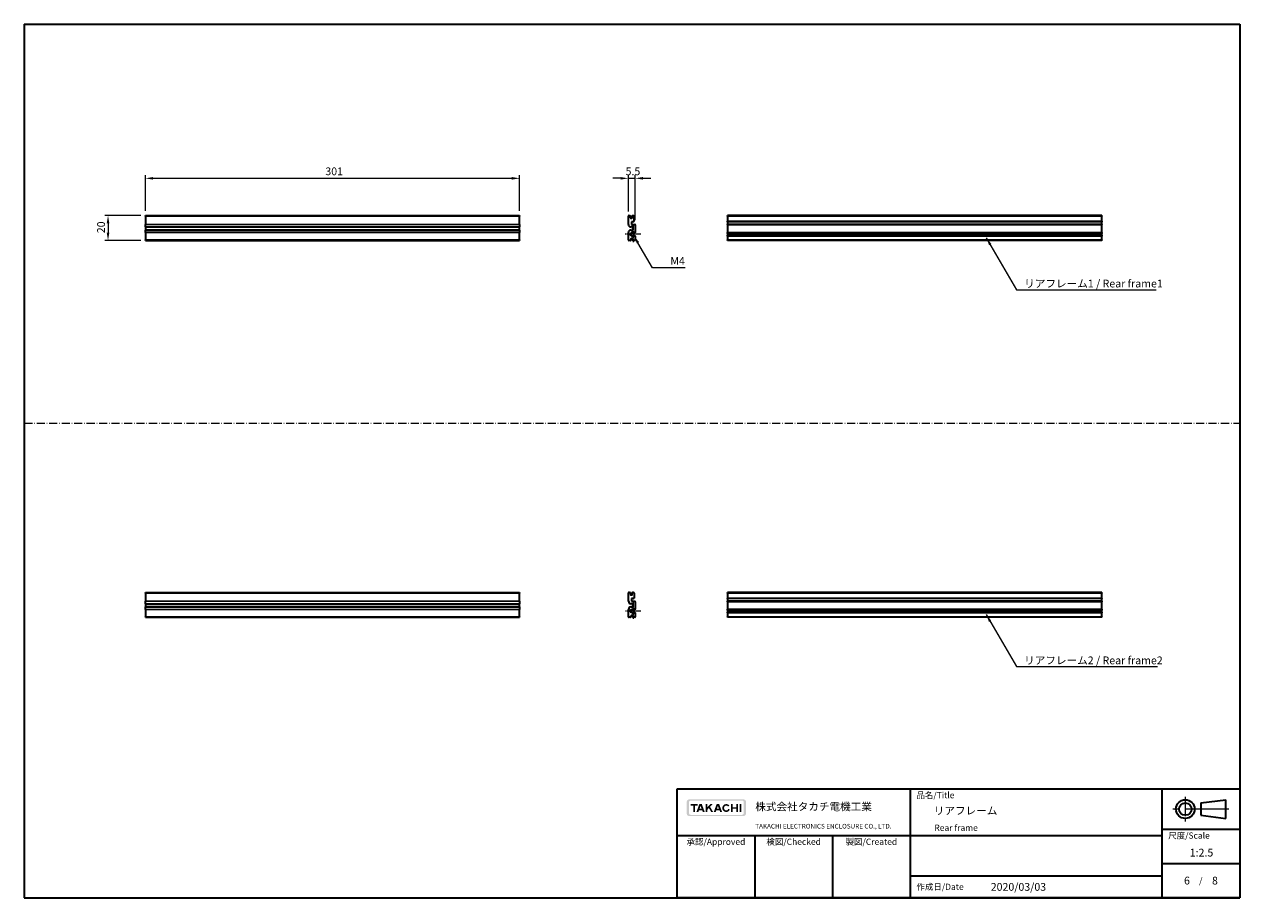
# Model space of a CAD drawing. Units: millimetres. Extents: x 0 to 9258, y 0 to 1124.
# Drawn here: x 5915 to 6892, y 0 to 703 of the extents above; entities that cross this region are included whole.
import ezdxf
from ezdxf.enums import TextEntityAlignment as Align

# ---------------------------------------------------------------- set-up
doc = ezdxf.new("R2010")
doc.units = ezdxf.units.MM
doc.header["$LTSCALE"] = 3
doc.linetypes.add('CHAIN', pattern=[0.35429999999999995, 0.2362, -0.0295, 0.0591, -0.0295])
doc.linetypes.add('DASH_DOT', pattern=[0.37, 0.24, -0.06, 0.01, -0.06])
doc.layers.get('Defpoints').update_dxf_attribs({"lineweight": 25})
for name, color, linetype, lineweight in [('Border (ISO)', 7, 'Continuous', 35), ('Center Mark (ISO)', 131, 'Continuous', 18), ('Dimension (ISO)', 7, 'Continuous', 18), ('Hatch (ISO)', 1, 'Continuous', 18), ('Sketch Geometry (ISO)', 7, 'Continuous', 18), ('Symbol (ISO)', 7, 'Continuous', 18), ('Title (ISO)', 7, 'Continuous', 35), ('Visible (ISO)', 7, 'Continuous', 35), ('Visible Narrow (ISO)', 7, 'Continuous', 25)]:
    doc.layers.add(name, color=color, linetype=linetype, lineweight=lineweight)
doc.styles.add('Note Text (TK)', font='txt')
doc.styles.add('文字スタイル67', font='arial.ttf')
doc.dimstyles.new('Default - Method 1b (TK)', dxfattribs={"dimscale": 3, "dimtxt": 2.5, "dimasz": 2.5, "dimexe": 1, "dimexo": 1.499999999999999, "dimgap": 1, "dimtad": 1, "dimtoh": 1, "dimrnd": 1e-08, "dimdsep": 46, "dimtxsty": 'Note Text (TK)', "dimcen": 0.09, "dimdle": 5, "dimclrd": 100, "dimclre": 100, "dimclrt": 7, "dimadec": 1, "dimazin": 1, "dimtfac": 1, "dimtmove": 0, "dimatfit": 3, "dimfxl": 1, "dimtolj": 1, "dimlwd": -1, "dimlwe": -1, "dimarcsym": 0})
doc.dimstyles.new('Default - Method 1b (TK)$7', dxfattribs={"dimscale": 3, "dimtxt": 2.5, "dimasz": 2.5, "dimexe": 1, "dimexo": 1.499999999999999, "dimgap": 1, "dimtad": 1, "dimtoh": 1, "dimrnd": 1e-08, "dimdsep": 46, "dimtxsty": 'Note Text (TK)', "dimcen": 0.09, "dimdle": 5, "dimclrd": 100, "dimclre": 100, "dimclrt": 7, "dimadec": 1, "dimazin": 1, "dimtfac": 1, "dimtmove": 0, "dimatfit": 3, "dimfxl": 1, "dimtolj": 1, "dimlwd": -1, "dimlwe": -1, "dimarcsym": 0})

# ---------------------------------------------------------------- blocks, each defined once
blk = doc.blocks.new('図面枠 tk図枠')
at = {"layer": 'Border (ISO)'}
for p, q in [((14.49999999999999, 289), (405.4999999999999, 289)), ((14.49999999999999, 289), (14.50000000000001, 8.000000000000007)), ((405.4999999999999, 289), (405.4999999999999, 8.000000000000007)), ((14.50000000000001, 8.000000000000007), (405.4999999999999, 8.000000000000007))]:
    blk.add_line(p, q, dxfattribs=at)
blk = doc.blocks.new('表題欄 tk表題欄')
at = {"layer": 'Hatch (ISO)'}
h = blk.add_hatch(color=256, dxfattribs=at)
edge = h.paths.add_edge_path(flags=0)
edge.add_arc((95.57537688673352, 236.2990653650367), 0.5958259999999996, 269.9999999999897, 360)
edge.add_line((96.17120288673351, 236.2990653650368), (96.17120288673348, 239.7107813650365))
edge.add_arc((95.5753768867335, 239.7107813650366), 0.5958259999999996, 0, 90.0000000000068)
edge.add_line((95.57537688673342, 240.3066073650366), (79.13710888673356, 240.3066073650366))
edge.add_arc((79.13710888673353, 239.7107813650366), 0.5958259999999996, 89.99999999999744, 180)
edge.add_line((78.54128288673353, 239.7107813650365), (78.54128288673331, 236.2990653650368))
edge.add_arc((79.13710888673332, 236.2990653650365), 0.5958259999999996, 180, 270.0000000000231)
edge.add_line((79.13710888673356, 235.7032393650365), (95.57537688673342, 235.7032393650367))
edge = h.paths.add_edge_path()
edge.add_line((77.83935088673357, 239.9556413650366), (77.83935088673357, 236.0542053650368))
edge.add_arc((78.54128288673346, 236.0542053650367), 0.7019319999998935, 180, 270.0000000000087)
edge.add_line((78.54128288673357, 235.3522733650368), (96.17120288673352, 235.3522733650368))
edge.add_arc((96.17120288673351, 236.0542053650367), 0.7019319999998921, 270, 360)
edge.add_line((96.8731348867334, 236.0542053650368), (96.87313488673352, 239.9556413650366))
edge.add_arc((96.1712028867336, 239.9556413650367), 0.7019319999998921, 0, 90.00000000000873)
edge.add_line((96.17120288673348, 240.6575733650367), (78.54128288673357, 240.6575733650366))
edge.add_arc((78.54128288673357, 239.9556413650366), 0.7019319999999984, 90, 180)
for points in [[(79.07181288673355, 239.1476033650369), (79.07181288673355, 238.6578833650367), (79.92066088673353, 238.6578833650367), (79.92066088673353, 236.6581933650368), (80.50832488673353, 236.6581933650368), (80.50832488673353, 238.6578833650367), (81.35717288673355, 238.6578833650367), (81.35717288673355, 239.1476033650369)], [(85.68407849525303, 236.6581933650368), (84.9434673993943, 237.8918698287545), (84.41792288673358, 237.3246628822781), (84.41792288673358, 236.6581933650368), (83.89555488673355, 236.6581933650368), (83.89555488673355, 239.1476033650369), (84.41792288673358, 239.1476033650369), (84.41792288673358, 238.0993979968839), (85.38913556809511, 239.1476033650369), (86.10696490847272, 239.1476033650369), (85.31925422435492, 238.2974470774499), (86.30334488673353, 236.6581933650368)], [(92.09142939614459, 239.1476033650369), (92.09142939614459, 236.6581933650368), (92.60971639614465, 236.6581933650368), (92.60971639614465, 237.6580383650368), (93.76872039614462, 237.6580383650368), (93.76872039614462, 236.6581933650368), (94.28700739614459, 236.6581933650368), (94.28700739614459, 239.1476033650369), (93.76872039614462, 239.1476033650369), (93.76872039614462, 238.1477583650367), (92.60971639614465, 238.1477583650367), (92.60971639614465, 239.1476033650369)], [(94.84202339614467, 239.1476033650369), (94.84202339614467, 236.6581933650368), (95.36439139614473, 236.6581933650368), (95.36439139614473, 239.1476033650369)]]:
    blk.add_hatch(color=256, dxfattribs=at).paths.add_polyline_path(points)
h = blk.add_hatch(color=256, dxfattribs=at)
h.paths.add_polyline_path([(82.59020695886475, 237.7110913650368), (81.95242681460243, 237.7110913650368), (82.27131688673356, 238.5794973650367)], flags=0)
h.paths.add_polyline_path([(82.77903014574996, 237.1968853650368), (81.76360362771717, 237.1968853650368), (81.56578886050404, 236.6581933650368), (80.94907288673355, 236.6581933650368), (81.86321688673357, 239.1476033650369), (82.67941688673353, 239.1476033650369), (83.59356088673351, 236.6581933650368), (82.97684491296302, 236.6581933650368)])
h = blk.add_hatch(color=256, dxfattribs=at)
h.paths.add_polyline_path([(87.52707281460246, 237.7110913650368), (88.16485295886469, 237.7110913650368), (87.84596288673359, 238.5794973650367)], flags=0)
h.paths.add_polyline_path([(87.14043486050403, 236.6581933650368), (87.3382496277172, 237.1968853650368), (88.35367614574989, 237.1968853650368), (88.551490912963, 236.6581933650368), (89.16820688673343, 236.6581933650368), (88.25406288673352, 239.1476033650369), (87.43786288673356, 239.1476033650369), (86.52371888673358, 236.6581933650368)])
h = blk.add_hatch(color=256, dxfattribs=at)
edge = h.paths.add_edge_path()
edge.add_arc((90.52309888673334, 237.9028983650369), 1.273272000000011, 38.55054079078439, 336.5820184016556)
edge.add_line((91.69149139614446, 237.3968543650369), (91.17255542714857, 237.6216113977801))
edge.add_ellipse((90.52309888673352, 237.9028983650369), major_axis=(0, -0.7998759999999119), ratio=0.8673469387756529, start_angle=128.5505407907963, end_angle=426.582018401653, ccw=False)
edge.add_line((91.09381514418376, 238.3576891122095), (91.51887237036831, 238.6964075050431))
at = {"layer": 'Title (ISO)'}
for p, q in [((74.70882392282105, 244.052739026017), (255.7088239228211, 244.052739026017)), ((74.70882392282105, 209.052739026017), (74.70882392282105, 244.052739026017)), ((149.7088239228211, 244.052739026017), (149.7088239228211, 209.052739026017)), ((230.7088239228211, 244.052739026017), (230.7088239228211, 209.052739026017)), ((255.7088239228211, 244.052739026017), (255.7088239228211, 209.052739026017)), ((243.2088239228211, 239.552739026017), (251.2088239228211, 240.5527390260171)), ((243.2088239228211, 239.552739026017), (243.2088239228211, 235.552739026017)), ((251.2088239228211, 234.552739026017), (251.2088239228211, 240.5527390260171)), ((243.2088239228211, 235.552739026017), (251.2088239228211, 234.552739026017)), ((230.7088239228211, 231.052739026017), (255.7088239228211, 231.052739026017)), ((74.70882392282105, 229.052739026017), (230.7088239228211, 229.052739026017)), ((99.70882392282108, 229.052739026017), (99.70882392282108, 209.052739026017)), ((124.708823922821, 229.052739026017), (124.708823922821, 209.052739026017)), ((230.7088239228211, 220.052739026017), (255.7088239228211, 220.052739026017)), ((149.7088239228211, 216.052739026017), (230.7088239228211, 216.052739026017)), ((255.7088239228211, 209.052739026017), (74.70882392282105, 209.052739026017))]:
    blk.add_line(p, q, dxfattribs=at)
at = {"layer": 'Title (ISO)', "color": 4, "linetype": 'CHAIN', "lineweight": 18, "ltscale": 8.889559745788574}
blk.add_line((238.2088239228211, 241.552739026017), (238.2088239228211, 233.552739026017), dxfattribs=at)
at = {"layer": 'Title (ISO)', "color": 4, "linetype": 'CHAIN', "lineweight": 18, "ltscale": 20.00163269042969}
blk.add_line((252.2088239228211, 237.552739026017), (234.2088239228211, 237.552739026017), dxfattribs=at)
at = {"layer": 'Title (ISO)'}
for radius in [3, 2]:
    blk.add_circle((238.2088239228211, 237.552739026017), radius, dxfattribs=at)
at = {"layer": 'Title (ISO)', "color": 1, "char_height": 2.000000029802322, "line_spacing_factor": 1.5, "style": 'Note Text (TK)'}
for s, insert, attachment_point in [('\\fＭＳ Ｐゴシック|b0|i0;\\H2.0000;品名/Title', (151.708823922821, 242.052739026017), 4), ('\\fＭＳ Ｐゴシック|b0|i0;\\H2.0000;承認/Approved', (87.20882392282108, 227.052739026017), 5), ('\\fＭＳ Ｐゴシック|b0|i0;\\H2.0000;検図/Checked', (112.208823922821, 227.052739026017), 5), ('\\fＭＳ Ｐゴシック|b0|i0;\\H2.0000;製図/Created', (137.2088239228211, 227.052739026017), 5), ('\\fＭＳ Ｐゴシック|b0|i0;\\H2.0000;尺度/Scale', (232.7088239228211, 229.052739026017), 4), ('\\fＭＳ Ｐゴシック|b0|i0;\\H2.0000;作成日/Date', (151.708823922821, 212.552739026017), 4)]:
    blk.add_mtext(s, dxfattribs=dict(at, insert=insert, attachment_point=attachment_point))
at = {"layer": 'Title (ISO)', "color": 7, "line_spacing_factor": 1.5, "style": 'Note Text (TK)'}
for s, insert, char_height, attachment_point in [('株式会社タカチ電機工業', (99.87313488673345, 238.052739026017), 2.5, 4), ('\\fArial|b0|i0;\\H1.4986;TAKACHI ELECTRONICS ENCLOSURE CO., LTD.', (99.87313488673342, 232.052739026017), 1.49859994649887, 4), ('\\fＭＳ Ｐゴシック|b0|i0;\\H2.0000;/', (243.2088239228211, 214.552739026017), 2.000000029802322, 5)]:
    blk.add_mtext(s, dxfattribs=dict(at, insert=insert, char_height=char_height, attachment_point=attachment_point))
at = {"layer": 'Title (ISO)', "color": 7}
for tag, p, height, style in [('<品名>_001', (157.6235966500938, 235.7530231169261), 2.5, 'Note Text (TK)'), ('<Title>_001', (157.4932713957346, 230.5520568828656), 2.000000029802322, '文字スタイル67'), ('<ページ_No.>_001', (237.9488807410029, 213.302739026017), 2.5, 'Note Text (TK)'), ('<総ページ数>_001', (246.7997330137301, 213.302739026017), 2.5, 'Note Text (TK)'), ('作成日_001', (175.617914831912, 211.2814322078352), 2.5, 'Note Text (TK)')]:
    blk.add_attdef(tag, p, '', height=height, dxfattribs=dict(at, style=style))
at = {"layer": 'Title (ISO)', "color": 7, "style": 'Note Text (TK)'}
blk.add_attdef('<尺度>', text='', height=2.5, dxfattribs=at).set_placement((243.2088239228211, 223.5527390260171), align=Align.MIDDLE_CENTER)
blk = doc.blocks.new('*D150')
at = {"layer": 'Defpoints', "color": 0}
for p in [(6313.33768825566, 578.6184646405864), (6012.33768825566, 548.6184646405864), (6313.33768825566, 548.6184646405864)]:
    blk.add_point(p, dxfattribs=at)
at = {"layer": 'Dimension (ISO)', "color": 100}
for p, q in [((6012.33768825566, 552.3684646405864), (6012.33768825566, 581.1184646405864)), ((6018.58768825566, 578.6184646405864), (6307.087688255659, 578.6184646405864)), ((6313.33768825566, 552.3684646405864), (6313.33768825566, 581.1184646405864))]:
    blk.add_line(p, q, dxfattribs=at)
for points in [[(6018.58768825566, 579.6601313072529), (6018.58768825566, 577.5767979739197), (6012.33768825566, 578.6184646405864)], [(6307.087688255659, 579.6601313072529), (6307.087688255659, 577.5767979739197), (6313.33768825566, 578.6184646405864)]]:
    blk.add_solid(points, dxfattribs=at)
at = {"layer": 'Dimension (ISO)', "color": 7, "insert": (6157.102603028387, 584.2434646405864), "char_height": 6.25, "attachment_point": 4, "style": 'Note Text (TK)'}
blk.add_mtext('\\A1;301', dxfattribs=at)
blk = doc.blocks.new('*D151')
at = {"layer": 'Defpoints', "color": 0}
for p in [(6012.337688255661, 548.6184646405866), (5982.33768825566, 528.6184646405866), (6012.337688255661, 528.6184646405866)]:
    blk.add_point(p, dxfattribs=at)
at = {"layer": 'Dimension (ISO)', "color": 100}
for p, q in [((6008.587688255661, 548.6184646405866), (5979.83768825566, 548.6184646405866)), ((5982.33768825566, 542.3684646405866), (5982.33768825566, 534.8684646405866)), ((6008.587688255661, 528.6184646405866), (5979.83768825566, 528.6184646405866))]:
    blk.add_line(p, q, dxfattribs=at)
for points in [[(5981.296021588994, 542.3684646405866), (5983.379354922327, 542.3684646405866), (5982.33768825566, 548.6184646405866)], [(5981.296021588994, 534.8684646405866), (5983.379354922327, 534.8684646405866), (5982.33768825566, 528.6184646405866)]]:
    blk.add_solid(points, dxfattribs=at)
at = {"layer": 'Dimension (ISO)', "color": 7, "insert": (5976.712688255659, 534.4636350951317), "char_height": 6.25, "attachment_point": 4, "rotation": 90, "style": 'Note Text (TK)'}
blk.add_mtext('\\A1;20', dxfattribs=at)
blk = doc.blocks.new('*D152')
at = {"layer": 'Defpoints', "color": 0}
for p in [(6406.343259905809, 578.6184646405864), (6400.843259905808, 548.1184646405864), (6406.343259905809, 541.1184646405864)]:
    blk.add_point(p, dxfattribs=at)
at = {"layer": 'Dimension (ISO)', "color": 100}
for p, q in [((6394.593259905809, 578.6184646405864), (6388.343259905809, 578.6184646405864)), ((6400.843259905808, 551.8684646405864), (6400.843259905808, 581.1184646405864)), ((6400.843259905808, 578.6184646405864), (6406.343259905809, 578.6184646405864)), ((6406.343259905809, 544.8684646405864), (6406.343259905809, 581.1184646405864)), ((6412.593259905809, 578.6184646405864), (6418.843259905809, 578.6184646405864))]:
    blk.add_line(p, q, dxfattribs=at)
for points in [[(6394.593259905809, 579.6601313072529), (6394.593259905809, 577.5767979739197), (6400.843259905808, 578.6184646405864)], [(6412.593259905809, 579.6601313072529), (6412.593259905809, 577.5767979739197), (6406.343259905809, 578.6184646405864)]]:
    blk.add_solid(points, dxfattribs=at)
at = {"layer": 'Dimension (ISO)', "color": 7, "insert": (6398.586157633082, 584.2434646405864), "char_height": 6.25, "attachment_point": 4, "style": 'Note Text (TK)'}
blk.add_mtext('\\A1;5.5', dxfattribs=at)
blk = doc.blocks.new('*D153')
at = {"layer": 'Defpoints', "color": 0}
for p in [(6404.593259905809, 533.6184646405867), (6405.403759905809, 532.214637461052)]:
    blk.add_point(p, dxfattribs=at)
at = {"layer": 'Dimension (ISO)', "color": 100}
for p, q in [((6420.226435298217, 506.5410105773048), (6408.528759905809, 526.8019786873992)), ((6446.469525817747, 506.5410105773048), (6420.226435298217, 506.5410105773048))]:
    blk.add_line(p, q, dxfattribs=at)
blk.add_solid([(6409.430869701418, 527.3228120207327), (6407.626650110199, 526.2811453540658), (6405.403759905809, 532.214637461052)], dxfattribs=at)
at = {"layer": 'Dimension (ISO)', "color": 7, "insert": (6432.691116726838, 512.1660105773047), "char_height": 6.25, "attachment_point": 4, "style": 'Note Text (TK)'}
blk.add_mtext('\\A1; \\fＭＳ Ｐゴシック|b0|i0;\\H6.2500;M4', dxfattribs=at)

msp = doc.modelspace()

# ---------------------------------------------------------------- linework, layer by layer
at = {"layer": 'Center Mark (ISO)', "linetype": 'CHAIN', "ltscale": 6.27644395828247}
for p, q in [((6404.593259905809, 541.4894646405863), (6404.593259905809, 527.3684646405864)), ((6404.662859282017, 238.4085876963221), (6404.662859282017, 224.287587696322))]:
    msp.add_line(p, q, dxfattribs=at)
at = {"layer": 'Center Mark (ISO)', "linetype": 'CHAIN', "ltscale": 5.55593729019165}
for p, q in [((6410.843259905809, 533.6184646405864), (6398.343259905809, 533.6184646405864)), ((6410.912859282017, 230.537587696322), (6398.412859282017, 230.537587696322))]:
    msp.add_line(p, q, dxfattribs=at)
at = {"layer": 'Sketch Geometry (ISO)', "color": 4, "linetype": 'DASH_DOT', "lineweight": 18, "ltscale": 9.032109260559082}
msp.add_line((5914.999976289294, 381.6502076817866), (6892.499961995882, 381.6502076817866), dxfattribs=at)
at = {"layer": 'Visible (ISO)'}
for p, q in [((6012.33768825566, 548.1184646405864), (6012.33768825566, 548.6184646405864)), ((6012.33768825566, 548.6184646405864), (6313.33768825566, 548.6184646405864)), ((6012.33768825566, 548.1184646405864), (6012.33768825566, 541.5184646405863)), ((6313.33768825566, 548.6184646405864), (6313.33768825566, 548.1184646405864)), ((6313.33768825566, 541.5184646405863), (6313.33768825566, 548.1184646405864)), ((6400.843259905808, 541.5184646405863), (6400.843259905808, 548.1184646405864)), ((6401.343259905809, 548.6184646405864), (6402.043259905808, 548.6184646405864)), ((6402.343259905808, 548.3184646405864), (6402.343259905808, 546.9184646405864)), ((6403.843259905809, 546.9184646405864), (6403.843259905809, 548.3184646405864)), ((6404.143259905808, 548.6184646405864), (6404.843259905809, 548.6184646405864)), ((6405.343259905809, 548.1184646405864), (6405.343259905809, 544.1184646405864)), ((6781.644511640149, 548.6184646405864), (6480.644511640149, 548.6184646405864)), ((6480.644511640149, 548.1184646405864), (6480.644511640149, 548.6184646405864)), ((6480.644511640149, 548.1184646405864), (6480.644511640149, 544.1184646405864)), ((6781.644511640149, 548.6184646405864), (6781.644511640149, 548.1184646405864)), ((6781.644511640149, 544.1184646405864), (6781.644511640149, 548.1184646405864)), ((6012.33768825566, 539.5184646405864), (6012.33768825566, 541.5184646405863)), ((6012.33768825566, 539.5184646405864), (6012.33768825566, 539.2184646405864)), ((6012.33768825566, 539.5184646405864), (6313.33768825566, 539.5184646405864)), ((6012.33768825566, 539.2184646405864), (6012.33768825566, 537.3184646405864)), ((6313.33768825566, 541.5184646405863), (6313.33768825566, 539.5184646405864)), ((6313.33768825566, 539.2184646405864), (6313.33768825566, 539.5184646405864)), ((6313.33768825566, 537.3184646405864), (6313.33768825566, 539.2184646405864)), ((6402.64325990581, 546.6184646405864), (6403.543259905808, 546.6184646405864)), ((6404.043259905809, 539.5184646405864), (6402.843259905809, 539.5184646405864)), ((6404.94325990581, 543.7184646405864), (6403.343259905809, 543.7184646405864)), ((6403.343259905809, 543.7184646405864), (6403.343259905809, 541.5184646405863)), ((6403.343259905809, 541.5184646405863), (6405.94325990581, 541.5184646405863)), ((6404.343259905809, 537.3184646405864), (6404.343259905809, 539.2184646405864)), ((6406.343259905809, 541.1184646405864), (6406.343259905809, 535.0941000969237)), ((6480.644511640149, 543.7184646405865), (6480.64451164015, 544.1184646405864)), ((6781.644511640149, 543.7184646405864), (6480.644511640149, 543.7184646405864)), ((6480.644511640147, 543.7184646405864), (6480.644511640147, 541.5184646405863)), ((6781.644511640149, 541.5184646405863), (6480.64451164015, 541.5184646405863)), ((6480.64451164015, 541.1184646405864), (6480.64451164015, 541.5184646405864)), ((6480.64451164015, 541.1184646405864), (6480.64451164015, 535.0941000969237)), ((6781.644511640149, 544.1184646405864), (6781.644511640149, 543.7184646405864)), ((6781.644511640148, 541.5184646405863), (6781.644511640148, 543.7184646405864)), ((6781.644511640149, 541.5184646405864), (6781.644511640149, 541.1184646405864)), ((6781.644511640149, 535.0941000969237), (6781.644511640149, 541.1184646405864)), ((6012.33768825566, 537.3184646405864), (6012.33768825566, 537.0184646405863)), ((6012.33768825566, 535.0184646405864), (6012.33768825566, 537.0184646405864)), ((6012.33768825566, 537.0184646405863), (6313.33768825566, 537.0184646405863)), ((6012.33768825566, 535.0184646405864), (6012.33768825566, 529.1184646405864)), ((6012.33768825566, 528.6184646405864), (6012.33768825566, 529.1184646405864)), ((6012.33768825566, 528.6184646405864), (6313.33768825566, 528.6184646405864)), ((6313.33768825566, 537.0184646405863), (6313.33768825566, 537.3184646405864)), ((6313.33768825566, 537.0184646405864), (6313.33768825566, 535.0184646405864)), ((6313.33768825566, 529.1184646405864), (6313.33768825566, 535.0184646405864)), ((6313.33768825566, 529.1184646405864), (6313.33768825566, 528.6184646405864)), ((6400.843259905808, 529.1184646405864), (6400.843259905808, 535.0184646405864)), ((6402.543259905809, 528.6184646405864), (6401.343259905809, 528.6184646405864)), ((6402.843259905809, 537.0184646405863), (6404.043259905809, 537.0184646405863)), ((6402.843259905809, 529.8184646405863), (6402.843259905809, 528.9184646405864)), ((6404.043259905809, 530.1184646405864), (6403.143259905809, 530.1184646405864)), ((6404.343259905809, 528.9184646405864), (6404.343259905809, 529.8184646405863)), ((6405.843259905809, 528.6184646405864), (6404.643259905809, 528.6184646405864)), ((6406.343259905809, 532.1428291842489), (6406.343259905809, 529.1184646405864)), ((6480.64451164015, 534.6941000969236), (6480.64451164015, 535.0941000969237)), ((6781.644511640149, 534.6941000969236), (6480.64451164015, 534.6941000969236)), ((6480.644511640147, 534.4258746204082), (6480.644511640147, 534.6941000969236)), ((6480.644511640147, 534.3664413960888), (6480.644511640147, 534.4258746204082)), ((6492.444511640148, 534.4258746204082), (6480.644511640147, 534.4258746204082)), ((6480.644511640147, 534.3664413960888), (6480.644511640147, 532.8704878850839)), ((6781.644511640148, 534.3664413960888), (6480.644511640147, 534.3664413960888)), ((6480.644511640147, 532.8110546607645), (6480.644511640147, 532.8704878850839)), ((6781.644511640148, 532.8704878850839), (6480.644511640147, 532.8704878850839)), ((6480.644511640147, 532.8110546607645), (6492.444511640148, 532.8110546607645)), ((6480.644511640147, 532.542829184249), (6480.644511640147, 532.8110546607645)), ((6480.64451164015, 532.1428291842489), (6480.64451164015, 532.542829184249)), ((6781.644511640149, 532.542829184249), (6480.64451164015, 532.542829184249)), ((6480.64451164015, 532.1428291842489), (6480.64451164015, 529.1184646405864)), ((6480.64451164015, 528.6184646405864), (6480.64451164015, 529.1184646405864)), ((6781.644511640149, 528.6184646405864), (6480.64451164015, 528.6184646405864)), ((6492.444511640148, 534.6941000969236), (6492.444511640148, 534.5009713820622)), ((6492.444511640148, 534.4258746204082), (6492.444511640148, 534.5009713820622)), ((6492.444511640148, 532.7359578991105), (6492.444511640148, 532.8110546607645)), ((6492.444511640148, 532.7359578991105), (6492.444511640148, 532.5428291842491)), ((6769.844511640148, 534.5009713820622), (6769.844511640148, 534.6941000969236)), ((6769.844511640148, 534.5009713820622), (6769.844511640148, 534.4258746204082)), ((6781.644511640148, 534.4258746204082), (6769.844511640148, 534.4258746204082)), ((6769.844511640148, 532.8110546607645), (6781.644511640148, 532.8110546607645)), ((6769.844511640148, 532.8110546607645), (6769.844511640148, 532.7359578991105)), ((6769.844511640148, 532.542829184249), (6769.844511640148, 532.7359578991105)), ((6781.644511640149, 535.0941000969237), (6781.644511640149, 534.6941000969236)), ((6781.644511640148, 534.6941000969236), (6781.644511640148, 534.4258746204082)), ((6781.644511640148, 534.4258746204082), (6781.644511640148, 534.3664413960888)), ((6781.644511640148, 532.8704878850839), (6781.644511640148, 534.3664413960888)), ((6781.644511640148, 532.8704878850839), (6781.644511640148, 532.8110546607645)), ((6781.644511640148, 532.8110546607645), (6781.644511640148, 532.542829184249)), ((6781.644511640149, 532.5428291842491), (6781.644511640149, 532.1428291842489)), ((6781.644511640149, 529.1184646405864), (6781.644511640149, 532.1428291842489)), ((6781.644511640149, 529.1184646405864), (6781.644511640149, 528.6184646405864)), ((6012.33768825566, 245.037587696322), (6012.33768825566, 245.5375876963221)), ((6012.33768825566, 245.537587696322), (6313.33768825566, 245.537587696322)), ((6012.33768825566, 245.037587696322), (6012.33768825566, 238.4375876963221)), ((6313.33768825566, 245.5375876963221), (6313.33768825566, 245.037587696322)), ((6313.33768825566, 238.4375876963221), (6313.33768825566, 245.037587696322)), ((6400.912859282017, 238.4375876963221), (6400.912859282017, 245.037587696322)), ((6401.412859282017, 245.537587696322), (6402.112859282017, 245.537587696322)), ((6402.412859282017, 245.237587696322), (6402.412859282017, 243.837587696322)), ((6403.912859282018, 243.837587696322), (6403.912859282018, 245.237587696322)), ((6404.212859282018, 245.537587696322), (6404.912859282017, 245.537587696322)), ((6405.412859282018, 245.037587696322), (6405.412859282018, 241.037587696322)), ((6781.566962428127, 245.537587696322), (6480.566962428127, 245.537587696322)), ((6480.566962428127, 245.037587696322), (6480.566962428127, 245.537587696322)), ((6480.566962428127, 245.037587696322), (6480.566962428127, 241.037587696322)), ((6781.566962428127, 245.537587696322), (6781.566962428127, 245.037587696322)), ((6781.566962428127, 241.037587696322), (6781.566962428127, 245.037587696322)), ((6012.33768825566, 236.4375876963221), (6012.33768825566, 238.4375876963221)), ((6012.33768825566, 236.4375876963221), (6012.33768825566, 236.1375876963221)), ((6012.33768825566, 236.4375876963221), (6313.33768825566, 236.4375876963221)), ((6012.33768825566, 236.1375876963221), (6012.33768825566, 234.237587696322)), ((6313.33768825566, 238.4375876963221), (6313.33768825566, 236.4375876963221)), ((6313.33768825566, 236.1375876963221), (6313.33768825566, 236.4375876963221)), ((6313.33768825566, 234.237587696322), (6313.33768825566, 236.1375876963221)), ((6402.712859282018, 243.537587696322), (6403.612859282017, 243.537587696322)), ((6404.112859282017, 236.4375876963221), (6402.912859282017, 236.4375876963221)), ((6405.012859282017, 240.6375876963221), (6403.412859282017, 240.6375876963221)), ((6403.412859282017, 240.6375876963221), (6403.412859282017, 238.4375876963221)), ((6403.412859282017, 238.4375876963221), (6406.012859282018, 238.4375876963221)), ((6404.412859282017, 234.237587696322), (6404.412859282017, 236.1375876963221)), ((6406.412859282017, 238.0375876963221), (6406.412859282017, 232.0132231526594)), ((6480.566962428127, 240.6375876963221), (6480.566962428127, 241.037587696322)), ((6781.566962428127, 240.6375876963221), (6480.566962428127, 240.6375876963221)), ((6480.566962428127, 240.6375876963221), (6480.566962428127, 238.4375876963221)), ((6781.566962428128, 238.4375876963221), (6480.566962428127, 238.4375876963221)), ((6480.566962428127, 238.0375876963221), (6480.566962428127, 238.4375876963221)), ((6480.566962428127, 238.0375876963221), (6480.566962428127, 232.0132231526594)), ((6781.566962428127, 241.037587696322), (6781.566962428127, 240.6375876963221)), ((6781.566962428127, 238.4375876963221), (6781.566962428127, 240.6375876963221)), ((6781.566962428128, 238.4375876963221), (6781.566962428128, 238.0375876963221)), ((6781.566962428128, 232.0132231526594), (6781.566962428128, 238.0375876963221)), ((6012.33768825566, 234.237587696322), (6012.33768825566, 233.937587696322)), ((6012.33768825566, 231.937587696322), (6012.33768825566, 233.937587696322)), ((6012.33768825566, 233.937587696322), (6313.33768825566, 233.937587696322)), ((6012.33768825566, 231.937587696322), (6012.33768825566, 226.0375876963221)), ((6012.33768825566, 225.5375876963221), (6012.33768825566, 226.0375876963221)), ((6012.33768825566, 225.5375876963221), (6313.33768825566, 225.5375876963221)), ((6313.33768825566, 233.937587696322), (6313.33768825566, 234.237587696322)), ((6313.33768825566, 233.937587696322), (6313.33768825566, 231.937587696322)), ((6313.33768825566, 226.0375876963221), (6313.33768825566, 231.937587696322)), ((6313.33768825566, 226.0375876963221), (6313.33768825566, 225.5375876963221)), ((6400.912859282017, 226.0375876963221), (6400.912859282017, 231.937587696322)), ((6402.612859282017, 225.5375876963221), (6401.412859282017, 225.5375876963221)), ((6402.912859282017, 233.937587696322), (6404.112859282017, 233.937587696322)), ((6402.912859282017, 226.7375876963221), (6402.912859282017, 225.837587696322)), ((6404.112859282017, 227.0375876963221), (6403.212859282017, 227.0375876963221)), ((6404.412859282017, 225.837587696322), (6404.412859282017, 226.7375876963221)), ((6405.912859282017, 225.5375876963221), (6404.712859282017, 225.5375876963221)), ((6406.412859282017, 229.0619522399847), (6406.412859282017, 226.0375876963221)), ((6480.566962428127, 231.6132231526594), (6480.566962428127, 232.0132231526594)), ((6781.566962428128, 231.6132231526594), (6480.566962428127, 231.6132231526594)), ((6480.566962428127, 231.3449976761439), (6480.566962428127, 231.6132231526594)), ((6480.566962428125, 231.2855644518245), (6480.566962428127, 231.3449976761439)), ((6492.366962428126, 231.3449976761439), (6480.566962428127, 231.3449976761439)), ((6480.566962428125, 231.2855644518245), (6480.566962428125, 229.7896109408196)), ((6781.566962428127, 231.2855644518245), (6480.566962428125, 231.2855644518245)), ((6480.566962428127, 229.7301777165003), (6480.566962428125, 229.7896109408196)), ((6781.566962428127, 229.7896109408196), (6480.566962428125, 229.7896109408196)), ((6480.566962428127, 229.7301777165003), (6492.366962428126, 229.7301777165003)), ((6480.566962428127, 229.4619522399847), (6480.566962428127, 229.7301777165003)), ((6480.566962428127, 229.0619522399847), (6480.566962428127, 229.4619522399847)), ((6781.566962428128, 229.4619522399847), (6480.566962428127, 229.4619522399847)), ((6480.566962428127, 229.0619522399847), (6480.566962428127, 226.0375876963221)), ((6480.566962428127, 225.5375876963221), (6480.566962428127, 226.0375876963221)), ((6781.566962428127, 225.5375876963221), (6480.566962428127, 225.5375876963221)), ((6492.366962428126, 231.6132231526594), (6492.366962428126, 231.4200944377978)), ((6492.366962428126, 231.3449976761439), (6492.366962428126, 231.4200944377978)), ((6492.366962428126, 229.6550809548463), (6492.366962428126, 229.7301777165003)), ((6492.366962428126, 229.6550809548463), (6492.366962428126, 229.4619522399847)), ((6769.766962428126, 231.4200944377978), (6769.766962428126, 231.6132231526594)), ((6769.766962428126, 231.4200944377978), (6769.766962428126, 231.3449976761439)), ((6781.566962428127, 231.3449976761439), (6769.766962428126, 231.3449976761439)), ((6769.766962428126, 229.7301777165003), (6781.566962428127, 229.7301777165003)), ((6769.766962428126, 229.7301777165003), (6769.766962428126, 229.6550809548463)), ((6769.766962428126, 229.4619522399847), (6769.766962428126, 229.6550809548463)), ((6781.566962428128, 232.0132231526594), (6781.566962428128, 231.6132231526594)), ((6781.566962428127, 231.6132231526594), (6781.566962428127, 231.3449976761438)), ((6781.566962428127, 231.3449976761439), (6781.566962428127, 231.2855644518245)), ((6781.566962428126, 229.7896109408196), (6781.566962428126, 231.2855644518245)), ((6781.566962428127, 229.7896109408196), (6781.566962428127, 229.7301777165003)), ((6781.566962428127, 229.7301777165003), (6781.566962428127, 229.4619522399847)), ((6781.566962428128, 229.4619522399847), (6781.566962428128, 229.0619522399847)), ((6781.566962428128, 226.0375876963221), (6781.566962428128, 229.0619522399847)), ((6781.566962428128, 226.0375876963221), (6781.566962428127, 225.5375876963221))]:
    msp.add_line(p, q, dxfattribs=at)
for centre, radius, start, end in [((6401.343259905809, 548.1184646405864), 0.5000000000000134, 90, 180), ((6402.043259905808, 548.3184646405864), 0.3000000000000003, 0, 90), ((6404.143259905808, 548.3184646405864), 0.2999999999999987, 90, 180), ((6404.843259905809, 548.1184646405864), 0.500000000000005, 0, 90), ((6402.843259905809, 541.5184646405863), 1.999999999999998, 180, 270), ((6402.64325990581, 546.9184646405864), 0.2999999999999975, 180, 270), ((6403.543259905808, 546.9184646405864), 0.299999999999998, 270, 0), ((6404.043259905809, 539.2184646405864), 0.3000000000000014, 0, 90), ((6404.94325990581, 544.1184646405864), 0.3999999999999985, 270, 0), ((6405.94325990581, 541.1184646405864), 0.4000000000000004, 0, 90), ((6402.843259905809, 535.0184646405864), 2.000000000000001, 90, 180), ((6401.343259905809, 529.1184646405864), 0.5000000000000023, 180, 270), ((6402.94325990581, 533.6184646405864), 0.7500000000000002, 86.44256538852994, 273.5574346115222), ((6402.543259905809, 528.9184646405864), 0.3000000000000016, 270, 0), ((6403.143259905809, 529.8184646405863), 0.3000000000000008, 90, 180), ((6403.00841142096, 534.6664413960889), 0.3000000000000003, 266.4425653884777, 306.6891067323775), ((6403.00841142096, 532.5704878850838), 0.3000000000000007, 53.31089326762144, 93.55743461147004), ((6404.593259905809, 533.6184646405864), 1.620999999999999, 43.47499271654045, 150.1260361002258), ((6403.008411420957, 534.6664413960889), 0.3000000000000002, 306.689106732378, 326.5254374160873), ((6403.008411420957, 532.5704878850838), 0.300000000000006, 33.47456258391273, 53.31089326762189), ((6404.593259905809, 533.6184646405864), 1.621, 209.8739638997741, 316.5250072834595), ((6404.593259905805, 533.6184646405864), 1.6, 47.54584979558628, 146.5254374160853), ((6404.593259905805, 533.6184646405864), 1.6, 213.4745625839146, 312.4541502044138), ((6404.043259905809, 537.3184646405864), 0.2999999999999992, 270, 0), ((6404.043259905809, 529.8184646405863), 0.2999999999999999, 0, 90), ((6404.643259905809, 528.9184646405864), 0.2999999999999998, 180, 270), ((6405.943259905805, 535.0941000969237), 0.4000000000000034, 227.5458497955856, 244.2654024383962), ((6405.943259905805, 532.1428291842489), 0.4000000000000095, 115.7345975616038, 132.4541502044135), ((6405.94325990581, 535.0941000969237), 0.3999999999999999, 244.2654024383962, 0), ((6405.94325990581, 532.1428291842489), 0.4000000000000004, 0, 115.7345975616038), ((6405.843259905809, 529.1184646405864), 0.5000000000000018, 270, 0), ((6401.412859282017, 245.037587696322), 0.5000000000000134, 90, 180), ((6402.112859282017, 245.237587696322), 0.3000000000000003, 0, 90), ((6404.212859282018, 245.2375876963221), 0.2999999999999987, 90, 180), ((6404.912859282017, 245.037587696322), 0.500000000000005, 0, 90), ((6402.912859282017, 238.4375876963221), 1.999999999999998, 180, 270), ((6402.712859282018, 243.837587696322), 0.2999999999999975, 180, 270), ((6403.612859282017, 243.837587696322), 0.299999999999998, 270, 0), ((6404.112859282017, 236.1375876963221), 0.3000000000000014, 0, 90), ((6405.012859282017, 241.037587696322), 0.3999999999999985, 270, 0), ((6406.012859282018, 238.0375876963221), 0.4000000000000004, 0, 90), ((6402.912859282017, 231.937587696322), 2.000000000000001, 90, 180), ((6401.412859282017, 226.0375876963221), 0.5000000000000023, 180, 270), ((6403.012859282018, 230.537587696322), 0.7500000000000002, 86.44256538852994, 273.5574346115222), ((6402.612859282017, 225.837587696322), 0.3000000000000016, 270, 0), ((6403.212859282017, 226.7375876963221), 0.3000000000000008, 90, 180), ((6403.07801079717, 231.5855644518245), 0.3000000000000003, 266.4425653884777, 306.6891067323777), ((6403.07801079717, 229.4896109408196), 0.3000000000000007, 53.31089326762167, 93.55743461147004), ((6404.662859282017, 230.537587696322), 1.620999999999999, 43.47499271654045, 150.1260361002258), ((6403.078010797166, 231.5855644518245), 0.3000000000000002, 306.6891067323777, 326.5254374161141), ((6403.078010797166, 229.4896109408196), 0.300000000000006, 33.47456258388595, 53.31089326762144), ((6404.662859282017, 230.537587696322), 1.621, 209.8739638997741, 316.5250072834595), ((6404.662859282014, 230.537587696322), 1.6, 47.54584979558639, 146.5254374160853), ((6404.662859282014, 230.537587696322), 1.6, 213.4745625839149, 312.4541502044139), ((6404.112859282017, 234.237587696322), 0.2999999999999992, 270, 0), ((6404.112859282017, 226.7375876963221), 0.2999999999999999, 0, 90), ((6404.712859282017, 225.837587696322), 0.2999999999999998, 180, 270), ((6406.012859282014, 232.0132231526594), 0.4000000000000034, 227.5458497955852, 244.2654024383962), ((6406.012859282014, 229.0619522399847), 0.4000000000000095, 115.7345975616038, 132.4541502044135), ((6406.012859282018, 232.0132231526594), 0.3999999999999999, 244.2654024383962, 0), ((6406.012859282018, 229.0619522399847), 0.4000000000000004, 0, 115.7345975616038), ((6405.912859282017, 226.0375876963221), 0.5000000000000018, 270, 0)]:
    msp.add_arc(centre, radius, start, end, dxfattribs=at)
at = {"layer": 'Visible Narrow (ISO)'}
for p, q in [((6012.33768825566, 548.1184646405864), (6313.33768825566, 548.1184646405864)), ((6781.644511640149, 548.1184646405864), (6480.644511640149, 548.1184646405864)), ((6012.33768825566, 541.5184646405863), (6313.33768825566, 541.5184646405863)), ((6012.33768825566, 539.2184646405864), (6313.33768825566, 539.2184646405864)), ((6781.644511640149, 544.1184646405864), (6480.644511640149, 544.1184646405864)), ((6781.644511640149, 541.1184646405864), (6480.64451164015, 541.1184646405864)), ((6012.33768825566, 537.3184646405864), (6313.33768825566, 537.3184646405864)), ((6012.33768825566, 535.0184646405864), (6313.33768825566, 535.0184646405864)), ((6012.33768825566, 529.1184646405864), (6313.33768825566, 529.1184646405864)), ((6781.644511640149, 535.0941000969237), (6480.64451164015, 535.0941000969237)), ((6781.644511640149, 532.1428291842489), (6480.64451164015, 532.1428291842489)), ((6781.644511640149, 529.1184646405864), (6480.64451164015, 529.1184646405864)), ((6769.844511640148, 534.500971382062), (6492.444511640148, 534.500971382062)), ((6769.844511640148, 532.7359578991106), (6492.444511640148, 532.7359578991106)), ((6012.33768825566, 245.037587696322), (6313.33768825566, 245.037587696322)), ((6781.566962428127, 245.037587696322), (6480.566962428127, 245.037587696322)), ((6012.33768825566, 238.4375876963221), (6313.33768825566, 238.4375876963221)), ((6012.33768825566, 236.1375876963221), (6313.33768825566, 236.1375876963221)), ((6781.566962428127, 241.037587696322), (6480.566962428127, 241.037587696322)), ((6781.566962428128, 238.0375876963221), (6480.566962428127, 238.0375876963221)), ((6012.33768825566, 234.237587696322), (6313.33768825566, 234.237587696322)), ((6012.33768825566, 231.937587696322), (6313.33768825566, 231.937587696322)), ((6012.33768825566, 226.0375876963221), (6313.33768825566, 226.0375876963221)), ((6781.566962428128, 232.0132231526594), (6480.566962428127, 232.0132231526594)), ((6781.566962428128, 229.0619522399847), (6480.566962428127, 229.0619522399847)), ((6781.566962428128, 226.0375876963221), (6480.566962428127, 226.0375876963221)), ((6769.766962428126, 231.4200944377978), (6492.366962428126, 231.4200944377978)), ((6769.766962428126, 229.6550809548463), (6492.366962428126, 229.6550809548463))]:
    msp.add_line(p, q, dxfattribs=at)

# ---------------------------------------------------------------- block references
at = {"xscale": 2.5, "yscale": 2.5, "zscale": 2.5}
msp.add_blockref('図面枠 tk図枠', (5878.75, -19.9999999999999), dxfattribs=at)
ref = msp.add_blockref('表題欄 tk表題欄', (6253.227940192947, -522.6318475650424), dxfattribs=dict(xscale=2.5, yscale=2.5, zscale=2.5))
ref.add_attrib('<品名>_001', 'リアフレーム', (6646.470170454545, 66.87500000000011), dxfattribs={"layer": 'Title (ISO)', "color": 7, "height": 6.25, "style": 'Note Text (TK)'})
ref.add_attrib('<尺度>_001', '1:2.5', (6852.336647727273, 33.12500000000019), dxfattribs={"layer": 'Title (ISO)', "color": 7, "height": 6.25, "style": 'Note Text (TK)'})
ref.add_attrib('作成日_001', '2020/03/03', (6692.272727272727, 5.571732954545603), dxfattribs={"layer": 'Title (ISO)', "color": 7, "height": 6.25, "style": 'Note Text (TK)'})
ref.add_attrib('<Title>_001', 'Rear frame', (6646.95088675853, 53.74829464212153), dxfattribs={"layer": 'Title (ISO)', "color": 7, "height": 5.000000074505805, "style": '文字スタイル67'})
ref.add_attrib('<ページ_No.>_001', '6', (6847.727272727273, 10.62500000000013), dxfattribs={"layer": 'Title (ISO)', "color": 7, "height": 6.25, "style": 'Note Text (TK)'})
ref.add_attrib('<総ページ数>_001', '8', (6870.227272727273, 10.62500000000013), dxfattribs={"layer": 'Title (ISO)', "color": 7, "height": 6.25, "style": 'Note Text (TK)'})

# ---------------------------------------------------------------- texts
at = {"layer": 'Symbol (ISO)', "color": 7, "char_height": 6.25, "width": 111.9517564773559, "attachment_point": 1, "line_spacing_factor": 1.5, "style": 'Note Text (TK)'}
for s, insert in [('{\\fＭＳ Ｐゴシック|b0|i0;リアフレーム1 / Rear frame1}', (6719.203890583056, 497.1023264337511)), ('{\\fＭＳ Ｐゴシック|b0|i0;リアフレーム2 / Rear frame2}', (6719.126341371034, 194.0214494894869))]:
    msp.add_mtext(s, dxfattribs=dict(at, insert=insert))

# ---------------------------------------------------------------- dimensions: what is measured, and where the dimension line sits
at = {"layer": 'Dimension (ISO)', "color": 100}
for base, p2, angle, picture, middle in [((6313.33768825566, 578.6184646405864), (6313.33768825566, 548.6184646405864), 180, '*D150', (6162.83768825566, 578.6184646405864)), ((5982.33768825566, 528.6184646405866), (6012.33768825566, 528.6184646405864), 270, '*D151', (5982.337688255659, 538.6184646405862))]:
    dim = msp.add_linear_dim(base=base, p1=(6012.33768825566, 548.6184646405864), p2=p2, angle=angle, dimstyle='Default - Method 1b (TK)', override={"dimscale": 0, "dimtxt": 6.25, "dimasz": 6.25, "dimexe": 2.5, "dimexo": 3.749999999999999, "dimgap": 2.5, "dimtoh": 0, "dimdec": 2, "dimcen": 0.225, "dimtol": 0, "dimlim": 0, "dimtp": 0, "dimtm": 0, "dimtdec": 2, "dimtofl": 0, "dimatfit": 1}, dxfattribs=at)
    dim.commit()
    dim.dimension.update_dxf_attribs({"geometry": picture, "text_midpoint": middle, "dimtype": 160})
dim = msp.add_linear_dim(base=(6406.343259905809, 578.6184646405864), p1=(6400.843259905808, 548.1184646405864), p2=(6406.343259905809, 541.1184646405864), dimstyle='Default - Method 1b (TK)', override={"dimscale": 0, "dimtxt": 6.25, "dimasz": 6.25, "dimexe": 2.5, "dimexo": 3.749999999999999, "dimgap": 2.5, "dimtoh": 0, "dimdec": 2, "dimcen": 0.225, "dimtol": 0, "dimlim": 0, "dimtp": 0, "dimtm": 0, "dimtdec": 2, "dimtofl": 1, "dimatfit": 1}, dxfattribs=at)
dim.commit()
dim.dimension.update_dxf_attribs({"geometry": '*D152', "text_midpoint": (6403.593259905808, 578.6184646405864), "dimtype": 160})
dim = msp.add_radius_dim(center=(6404.593259905809, 533.6184646405867), mpoint=(6405.403759905809, 532.214637461052), text=' \\fＭＳ Ｐゴシック|b0|i0;\\H6.2500;M4', dimstyle='Default - Method 1b (TK)', override={"dimscale": 0, "dimtxt": 6.25, "dimasz": 6.25, "dimexe": 2.5, "dimexo": 3.749999999999999, "dimgap": 2.5, "dimtih": 1, "dimdec": 2, "dimlfac": 1.000000000000011, "dimcen": 0, "dimtol": 0, "dimlim": 0, "dimtp": 0, "dimtm": 0, "dimtdec": 2, "dimtofl": 0}, dxfattribs=at)
dim.commit()
dim.dimension.update_dxf_attribs({"geometry": '*D153', "text_midpoint": (6439.580321272294, 506.5410105773048), "dimtype": 164})

# ---------------------------------------------------------------- leaders
at = {"layer": 'Symbol (ISO)', "color": 100, "annotation_type": 0, "has_hookline": 1, "hookline_direction": 0}
for points, text_width in [([(6688.682489371583, 530.8082931695603), (6712.953890583055, 488.9932756421534), (6719.203890583056, 488.9932756421534)], 106.0369318181818), ([(6688.60494015956, 227.7274162252961), (6712.876341371035, 185.9123986978892), (6719.126341371034, 185.9123986978892)], 107.2798295454545)]:
    msp.add_leader(points, dimstyle='Default - Method 1b (TK)$7', override={"dimscale": 0, "dimtxt": 6.25, "dimasz": 6.25, "dimgap": 0, "dimtad": 1}, dxfattribs=dict(at, text_width=text_width))

doc.saveas('drawing.dxf')
